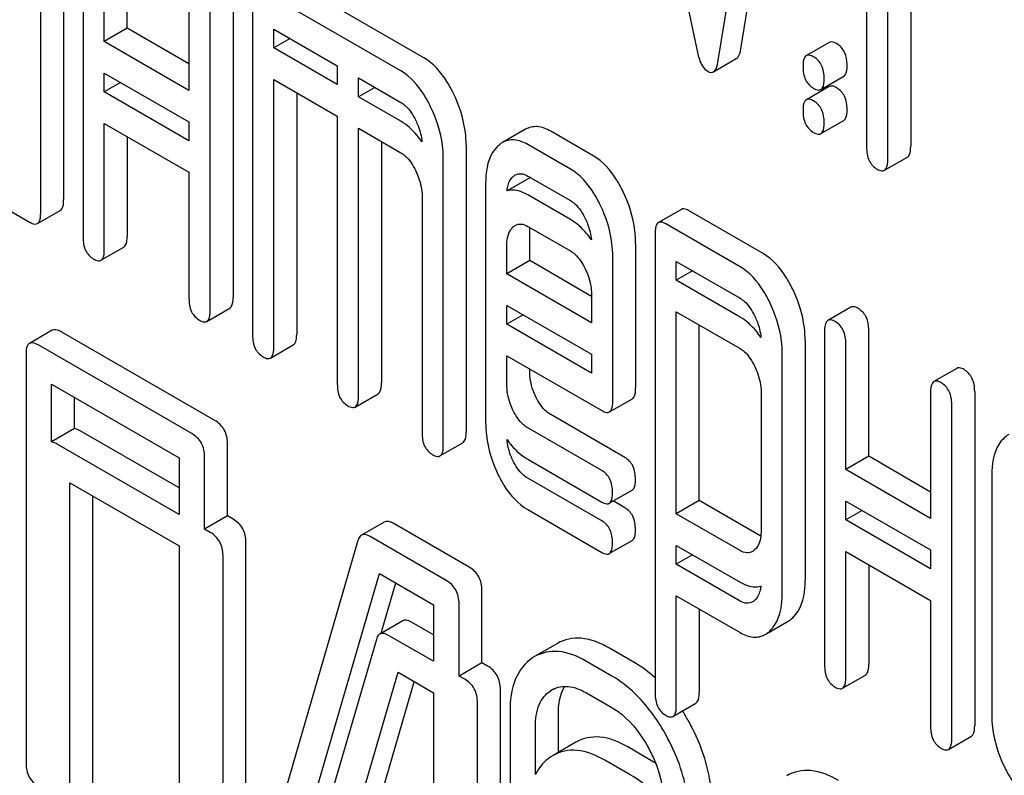
# Model space of a CAD drawing. Units: millimetres. Extents: x 0 to 9333, y -7 to 6600.
# Drawn here: x 6544 to 6553, y 3558 to 3565 of the extents above; entities that cross this region are included whole.
import ezdxf

# ---------------------------------------------------------------- set-up
doc = ezdxf.new("R2010")
doc.units = ezdxf.units.MM
doc.header["$LTSCALE"] = 513.333333
doc.layers.get('0').update_dxf_attribs({"linetype": 'CONTINUOUS'})

msp = doc.modelspace()

# ---------------------------------------------------------------- linework, layer by layer
at = {"color": 7, "linetype": 'Continuous'}
for p, q in [((6550.8402, 3564.9757), (6551.2326, 3567.3522)), ((6550.6281, 3564.8532), (6551.0204, 3567.2297)), ((6552.0052, 3567.1015), (6552.0052, 3564.0669)), ((6550.0415, 3566.8319), (6550.4398, 3564.9444)), ((6544.5705, 3566.6758), (6544.5705, 3563.5831)), ((6544.3584, 3563.4606), (6544.3584, 3566.5534)), ((6552.2014, 3563.9536), (6552.2014, 3566.4341)), ((6544.7508, 3566.3268), (6544.7508, 3563.2341)), ((6545.1591, 3565.1688), (6545.1591, 3566.3361)), ((6552.4135, 3566.3116), (6552.4135, 3564.0761)), ((6544.9469, 3565.0463), (6544.9469, 3566.2136)), ((6545.7316, 3565.7606), (6545.7316, 3564.5933)), ((6546.1399, 3565.7698), (6546.1399, 3562.6771)), ((6545.9278, 3562.5546), (6545.9278, 3565.6473)), ((6547.9055, 3564.8964), (6546.6304, 3565.6325)), ((6547.6934, 3564.7739), (6546.4182, 3565.5101)), ((6546.3201, 3565.4208), (6546.3201, 3562.3281)), ((6545.1591, 3565.1688), (6544.9469, 3565.0463)), ((6545.7316, 3564.8382), (6545.1591, 3565.1688)), ((6546.5163, 3564.9871), (6546.5163, 3565.1616)), ((6546.5163, 3565.1616), (6547.1048, 3564.8218)), ((6545.7316, 3564.5933), (6544.9469, 3565.0463)), ((6546.6675, 3565.0743), (6546.5163, 3564.9871)), ((6551.6597, 3565.0377), (6551.4476, 3564.9152)), ((6547.1048, 3564.6473), (6546.5163, 3564.9871)), ((6550.5871, 3564.765), (6550.7992, 3564.8875)), ((6544.9469, 3564.58), (6544.9469, 3564.7545)), ((6544.9469, 3564.7545), (6545.7316, 3564.3015)), ((6547.1048, 3564.8218), (6547.1048, 3564.6473)), ((6545.0981, 3564.6672), (6544.9469, 3564.58)), ((6546.5163, 3562.2148), (6546.5163, 3564.6952)), ((6546.5163, 3564.6952), (6547.1048, 3564.3555)), ((6547.301, 3564.534), (6547.301, 3564.7086)), ((6547.301, 3564.7086), (6547.6934, 3564.4821)), ((6551.582, 3564.6014), (6551.7941, 3564.7238)), ((6545.7316, 3564.1269), (6544.9469, 3564.58)), ((6546.7285, 3564.5728), (6546.7285, 3562.3373)), ((6547.4522, 3564.6213), (6547.301, 3564.534)), ((6551.6597, 3564.6295), (6551.4476, 3564.507)), ((6547.6934, 3564.3075), (6547.301, 3564.534)), ((6545.7316, 3564.3015), (6545.7316, 3564.1269)), ((6547.1048, 3564.3555), (6547.1048, 3561.875)), ((6551.582, 3564.1931), (6551.7941, 3564.3156)), ((6544.9469, 3563.1209), (6544.9469, 3564.2881)), ((6544.9469, 3564.2881), (6545.7316, 3563.8351)), ((6547.301, 3561.7618), (6547.301, 3564.2422)), ((6547.301, 3564.2422), (6547.6934, 3564.0157)), ((6548.8467, 3564.2331), (6548.6345, 3564.1106)), ((6549.4749, 3563.9874), (6549.0806, 3564.215)), ((6545.1591, 3564.1657), (6545.1591, 3563.2433)), ((6547.5131, 3564.1197), (6547.5131, 3561.8842)), ((6548.2978, 3564.0862), (6548.2978, 3561.4312)), ((6549.2627, 3563.8649), (6548.8684, 3564.0926)), ((6548.0857, 3561.3087), (6548.0857, 3563.9637)), ((6552.1705, 3563.8533), (6552.3826, 3563.9758)), ((6543.5737, 3563.7678), (6544.2603, 3563.3714)), ((6545.7316, 3563.8351), (6545.7316, 3562.6678)), ((6548.8881, 3563.7846), (6548.676, 3563.6621)), ((6548.8684, 3563.8007), (6549.2627, 3563.5731)), ((6548.478, 3563.7343), (6548.478, 3561.52)), ((6547.8895, 3563.6106), (6547.8895, 3561.422)), ((6549.2627, 3563.3985), (6548.8684, 3563.6262)), ((6544.3275, 3563.3603), (6544.5396, 3563.4828)), ((6550.2905, 3563.4917), (6550.0783, 3563.3692)), ((6551.0462, 3563.0831), (6550.3576, 3563.4806)), ((6548.8684, 3563.3344), (6549.2627, 3563.1067)), ((6550.8341, 3562.9606), (6550.1455, 3563.3582)), ((6548.8864, 3563.0169), (6548.8864, 3563.2771)), ((6550.0474, 3563.2689), (6550.0474, 3559.0089)), ((6544.916, 3563.0206), (6545.1282, 3563.143)), ((6548.6742, 3562.8944), (6548.6742, 3563.1547)), ((6549.8672, 3563.1772), (6549.8672, 3561.8383)), ((6548.8864, 3563.0169), (6548.6742, 3562.8944)), ((6549.4589, 3562.6863), (6548.8864, 3563.0169)), ((6549.6551, 3561.7159), (6549.6551, 3563.0548)), ((6550.2436, 3562.8352), (6550.2436, 3563.0097)), ((6550.2436, 3563.0097), (6550.8341, 3562.6688)), ((6549.4589, 3562.4414), (6548.6742, 3562.8944)), ((6550.3948, 3562.9224), (6550.2436, 3562.8352)), ((6550.8341, 3562.4943), (6550.2436, 3562.8352)), ((6549.4589, 3562.7016), (6549.4589, 3562.4414)), ((6545.8969, 3562.4543), (6546.109, 3562.5767)), ((6548.6742, 3562.4281), (6548.6742, 3562.6026)), ((6548.6742, 3562.6026), (6549.4589, 3562.1496)), ((6551.8598, 3562.5856), (6551.6477, 3562.4631)), ((6548.8254, 3562.5153), (6548.6742, 3562.4281)), ((6550.2436, 3560.6723), (6550.2436, 3562.5433)), ((6550.2436, 3562.5433), (6550.8341, 3562.2024)), ((6549.4589, 3561.975), (6548.6742, 3562.4281)), ((6550.4557, 3560.7947), (6550.4557, 3562.4209)), ((6544.4661, 3562.372), (6544.254, 3562.2496)), ((6545.9701, 3561.5376), (6544.5527, 3562.3559)), ((6551.6168, 3562.3628), (6551.6168, 3559.2701)), ((6552.0251, 3561.2048), (6552.0251, 3562.372)), ((6545.758, 3561.4151), (6544.3405, 3562.2334)), ((6546.4854, 3562.1145), (6546.6975, 3562.237)), ((6551.4366, 3562.277), (6551.4366, 3560.0568)), ((6551.813, 3561.0823), (6551.813, 3562.2496)), ((6544.2226, 3562.1556), (6544.2226, 3558.362)), ((6548.6742, 3561.8731), (6548.6742, 3562.1362)), ((6548.6742, 3562.1362), (6549.555, 3561.6277)), ((6549.4589, 3562.1496), (6549.4589, 3561.975)), ((6551.2245, 3559.9343), (6551.2245, 3562.1545)), ((6548.8864, 3561.9955), (6548.8864, 3562.0138)), ((6552.8407, 3562.0193), (6552.6286, 3561.8968)), ((6544.4585, 3561.3394), (6544.4585, 3561.8735)), ((6544.4585, 3561.8735), (6545.6401, 3561.1913)), ((6544.6706, 3561.4619), (6544.6706, 3561.7511)), ((6547.2701, 3561.6615), (6547.4822, 3561.7839)), ((6551.0283, 3561.8014), (6551.0283, 3560.514)), ((6552.5977, 3561.7965), (6552.5977, 3560.6293)), ((6553.006, 3561.8057), (6553.006, 3558.713)), ((6549.6243, 3561.616), (6549.8364, 3561.7385)), ((6552.7939, 3558.5906), (6552.7939, 3561.6833)), ((6549.7672, 3561.1952), (6549.0806, 3561.5916)), ((6549.555, 3561.0727), (6548.8684, 3561.4691)), ((6544.6706, 3561.4619), (6544.4585, 3561.3394)), ((6545.6401, 3560.9116), (6544.7233, 3561.4409)), ((6545.6401, 3560.6667), (6544.5111, 3561.3184)), ((6546.0881, 3560.653), (6546.0881, 3561.3236)), ((6548.0548, 3561.2084), (6548.2669, 3561.3309)), ((6545.8759, 3560.5305), (6545.8759, 3561.2011)), ((6552.0251, 3561.2048), (6551.813, 3561.0823)), ((6552.5977, 3560.8742), (6552.0251, 3561.2048)), ((6545.6401, 3561.1913), (6545.6401, 3560.6667)), ((6548.8684, 3561.1773), (6549.555, 3560.7809)), ((6552.5977, 3560.6293), (6551.813, 3561.0823)), ((6553.1646, 3561.0315), (6553.1646, 3558.8142)), ((6544.629, 3557.3108), (6544.629, 3560.9585)), ((6544.629, 3560.9585), (6545.6401, 3560.3748)), ((6549.555, 3560.6063), (6548.8684, 3561.0028)), ((6544.8412, 3557.4333), (6544.8412, 3560.8361)), ((6549.6222, 3560.7699), (6549.8344, 3560.8924)), ((6549.7672, 3560.7288), (6549.6591, 3560.7912)), ((6550.4557, 3560.7947), (6550.2436, 3560.6723)), ((6551.0257, 3560.4657), (6550.4557, 3560.7947)), ((6551.813, 3560.6159), (6551.813, 3560.7905)), ((6551.813, 3560.7905), (6552.5977, 3560.3374)), ((6546.0881, 3560.653), (6545.8759, 3560.5305)), ((6546.1407, 3560.6226), (6546.0881, 3560.653)), ((6548.8684, 3560.7109), (6549.555, 3560.3145)), ((6550.8341, 3560.3314), (6550.2436, 3560.6723)), ((6551.9642, 3560.7032), (6551.813, 3560.6159)), ((6547.54, 3560.5964), (6547.3279, 3560.4739)), ((6548.3263, 3560.1773), (6547.6211, 3560.5844)), ((6552.5977, 3560.1629), (6551.813, 3560.6159)), ((6545.9286, 3560.5001), (6545.8759, 3560.5305)), ((6545.6401, 3560.3748), (6545.6401, 3557.5436)), ((6546.2586, 3556.615), (6546.2586, 3560.4086)), ((6547.2958, 3560.4251), (6546.35, 3557.1776)), ((6548.1142, 3560.0548), (6547.409, 3560.4619)), ((6549.6222, 3560.3035), (6549.8344, 3560.426)), ((6550.2436, 3560.2059), (6550.2436, 3560.3805)), ((6550.2436, 3560.3805), (6550.8341, 3560.0395)), ((6546.0465, 3556.4925), (6546.0465, 3560.2861)), ((6550.3948, 3560.2932), (6550.2436, 3560.2059)), ((6551.813, 3559.1568), (6551.813, 3560.3241)), ((6551.813, 3560.3241), (6552.5977, 3559.8711)), ((6552.5977, 3560.3374), (6552.5977, 3560.1629)), ((6550.8341, 3559.865), (6550.2436, 3560.2059)), ((6552.0251, 3560.2016), (6552.0251, 3559.2793)), ((6546.5764, 3556.9593), (6547.4962, 3560.1197)), ((6547.4962, 3560.1197), (6547.9962, 3559.831)), ((6547.5117, 3559.5666), (6547.6473, 3560.0325)), ((6548.4442, 3559.2927), (6548.4442, 3559.9633)), ((6551.0242, 3560.0002), (6551.0207, 3560.0022)), ((6547.9962, 3559.831), (6547.9962, 3559.3064)), ((6548.2321, 3559.1702), (6548.2321, 3559.8408)), ((6550.2436, 3558.8956), (6550.2436, 3559.9141)), ((6550.2436, 3559.9141), (6550.8341, 3559.5732)), ((6552.5977, 3559.8711), (6552.5977, 3558.7038)), ((6550.4557, 3559.7916), (6550.4557, 3559.0181)), ((6547.7106, 3559.6814), (6547.4985, 3559.559)), ((6547.9962, 3559.5513), (6547.7917, 3559.6694)), ((6551.0658, 3559.5543), (6551.2779, 3559.6768)), ((6547.4663, 3559.5101), (6546.5206, 3556.2626)), ((6547.9962, 3559.3064), (6547.5796, 3559.5469)), ((6549.1435, 3559.4726), (6548.9313, 3559.3501)), ((6549.8593, 3559.2922), (6549.6235, 3559.4283)), ((6548.4442, 3559.2927), (6548.2321, 3559.1702)), ((6548.4969, 3559.2623), (6548.4442, 3559.2927)), ((6548.9313, 3559.3501), (6548.9113, 3559.3377)), ((6549.6472, 3559.1697), (6549.4113, 3559.3059)), ((6546.8677, 3556.459), (6547.6668, 3559.2047)), ((6547.6668, 3559.2047), (6547.9962, 3559.0145)), ((6547.0798, 3556.5815), (6547.8179, 3559.1175)), ((6548.2847, 3559.1398), (6548.2321, 3559.1702)), ((6551.7821, 3559.0565), (6551.9942, 3559.179)), ((6547.9962, 3559.0145), (6547.9962, 3556.1833)), ((6548.6148, 3555.2547), (6548.6148, 3559.0483)), ((6549.0788, 3559.0339), (6549.0925, 3559.0423)), ((6549.4113, 3559.0141), (6549.6472, 3558.8779)), ((6548.4027, 3555.1322), (6548.4027, 3558.9258)), ((6550.2121, 3558.796), (6550.4243, 3558.9184)), ((6548.7038, 3558.8389), (6548.7038, 3556.5044)), ((6549.1518, 3558.4639), (6549.1518, 3558.8252)), ((6548.9396, 3558.2588), (6548.9396, 3558.7027)), ((6549.3141, 3558.5576), (6549.1019, 3558.4351)), ((6552.7629, 3558.4902), (6552.9751, 3558.6127)), ((6550.0299, 3558.3772), (6549.7941, 3558.5133)), ((6549.1019, 3558.4351), (6549.0819, 3558.4227)), ((6549.8178, 3558.2547), (6549.5819, 3558.3909))]:
    msp.add_line(p, q, dxfattribs=at)
for centre, radius, start, end in [((6549.2552, 3563.7505), 0.3687, 173.99262, 174.69655), ((6548.9392, 3563.6108), 0.1812, 104.51132, 106.38265), ((6549.2224, 3558.8173), 0.2599, 118.30215, 120.00316), ((6548.6065, 3557.7738), 2.0055, 28.96253, 32.35348), ((6549.5209, 3557.4956), 1.018, 58.55232, 59.99882)]:
    msp.add_arc(centre, radius, start, end, dxfattribs=at)
for points, knots in [([(6551.7269, 3565.0267), (6551.7204, 3565.0305), (6551.7004, 3565.041), (6551.6732, 3565.0455), (6551.6597, 3565.0377)], [0, 0, 0, 0, 0.327898, 1, 1, 1, 1]), ([(6551.825, 3564.8241), (6551.825, 3564.8661), (6551.8142, 3564.9468), (6551.7581, 3565.0087), (6551.7269, 3565.0267)], [0, 0, 0, 0, 0.538336, 1, 1, 1, 1]), ([(6550.4398, 3564.9444), (6550.4443, 3564.9232), (6550.4604, 3564.8596), (6550.4949, 3564.793), (6550.5339, 3564.7704)], [0, 0, 0, 0, 0.325089, 1, 1, 1, 1]), ([(6550.7992, 3564.8875), (6550.8043, 3564.8905), (6550.8289, 3564.9137), (6550.8358, 3564.9489), (6550.8402, 3564.9757)], [0, 0, 0, 0, 0.17862, 1, 1, 1, 1]), ([(6548.1811, 3564.5636), (6548.1627, 3564.6015), (6548.0941, 3564.7286), (6547.9946, 3564.8449), (6547.9055, 3564.8964)], [0, 0, 0, 0, 0.290619, 1, 1, 1, 1]), ([(6550.5871, 3564.765), (6550.5922, 3564.768), (6550.6168, 3564.7912), (6550.6237, 3564.8264), (6550.6281, 3564.8532)], [0, 0, 0, 0, 0.17862, 1, 1, 1, 1]), ([(6551.4476, 3564.9152), (6551.4422, 3564.9121), (6551.4166, 3564.8849), (6551.4167, 3564.8446), (6551.4167, 3564.8149)], [0, 0, 0, 0, 0.175159, 1, 1, 1, 1]), ([(6551.5148, 3564.9042), (6551.5082, 3564.908), (6551.4882, 3564.9186), (6551.4611, 3564.923), (6551.4476, 3564.9152)], [0, 0, 0, 0, 0.327898, 1, 1, 1, 1]), ([(6551.6129, 3564.7017), (6551.6129, 3564.7436), (6551.6021, 3564.8243), (6551.546, 3564.8862), (6551.5148, 3564.9042)], [0, 0, 0, 0, 0.538336, 1, 1, 1, 1]), ([(6547.969, 3564.4411), (6547.9506, 3564.4791), (6547.882, 3564.6061), (6547.7825, 3564.7224), (6547.6934, 3564.7739)], [0, 0, 0, 0, 0.290619, 1, 1, 1, 1]), ([(6550.5339, 3564.7704), (6550.5387, 3564.7677), (6550.5547, 3564.7594), (6550.576, 3564.7586), (6550.5871, 3564.765)], [0, 0, 0, 0, 0.300796, 1, 1, 1, 1]), ([(6551.4167, 3564.8149), (6551.4167, 3564.7728), (6551.4259, 3564.6913), (6551.4837, 3564.6304), (6551.5148, 3564.6124)], [0, 0, 0, 0, 0.539315, 1, 1, 1, 1]), ([(6551.7941, 3564.7238), (6551.7995, 3564.7269), (6551.8251, 3564.754), (6551.825, 3564.7944), (6551.825, 3564.8241)], [0, 0, 0, 0, 0.172819, 1, 1, 1, 1]), ([(6551.582, 3564.6014), (6551.5874, 3564.6045), (6551.613, 3564.6316), (6551.6129, 3564.672), (6551.6129, 3564.7017)], [0, 0, 0, 0, 0.172819, 1, 1, 1, 1]), ([(6551.5148, 3564.6124), (6551.5213, 3564.6086), (6551.5413, 3564.5981), (6551.5684, 3564.5935), (6551.582, 3564.6014)], [0, 0, 0, 0, 0.325077, 1, 1, 1, 1]), ([(6551.7269, 3564.6184), (6551.7204, 3564.6222), (6551.7004, 3564.6328), (6551.6732, 3564.6372), (6551.6597, 3564.6295)], [0, 0, 0, 0, 0.327898, 1, 1, 1, 1]), ([(6551.825, 3564.4159), (6551.825, 3564.4578), (6551.8142, 3564.5385), (6551.7581, 3564.6004), (6551.7269, 3564.6184)], [0, 0, 0, 0, 0.538336, 1, 1, 1, 1]), ([(6547.6934, 3564.4821), (6547.7077, 3564.4738), (6547.7666, 3564.4301), (6547.8062, 3564.3657), (6547.8307, 3564.3152)], [0, 0, 0, 0, 0.228326, 1, 1, 1, 1]), ([(6548.2978, 3564.0862), (6548.2978, 3564.1258), (6548.2876, 3564.2905), (6548.2356, 3564.4511), (6548.1811, 3564.5636)], [0, 0, 0, 0, 0.240527, 1, 1, 1, 1]), ([(6551.4476, 3564.507), (6551.4422, 3564.5038), (6551.4166, 3564.4766), (6551.4167, 3564.4363), (6551.4167, 3564.4067)], [0, 0, 0, 0, 0.175159, 1, 1, 1, 1]), ([(6551.5148, 3564.496), (6551.5082, 3564.4998), (6551.4882, 3564.5103), (6551.4611, 3564.5148), (6551.4476, 3564.507)], [0, 0, 0, 0, 0.327898, 1, 1, 1, 1]), ([(6551.6129, 3564.2934), (6551.6129, 3564.3354), (6551.6021, 3564.416), (6551.546, 3564.478), (6551.5148, 3564.496)], [0, 0, 0, 0, 0.538336, 1, 1, 1, 1]), ([(6548.0857, 3563.9637), (6548.0857, 3564.0033), (6548.0755, 3564.168), (6548.0235, 3564.3286), (6547.969, 3564.4411)], [0, 0, 0, 0, 0.240527, 1, 1, 1, 1]), ([(6551.4167, 3564.4067), (6551.4167, 3564.3646), (6551.4259, 3564.2831), (6551.4837, 3564.2221), (6551.5148, 3564.2041)], [0, 0, 0, 0, 0.539315, 1, 1, 1, 1]), ([(6551.7941, 3564.3156), (6551.7995, 3564.3187), (6551.8251, 3564.3458), (6551.825, 3564.3862), (6551.825, 3564.4159)], [0, 0, 0, 0, 0.172819, 1, 1, 1, 1]), ([(6547.8879, 3564.1167), (6547.8738, 3564.1375), (6547.8195, 3564.2107), (6547.7506, 3564.2744), (6547.6934, 3564.3075)], [0, 0, 0, 0, 0.27499, 1, 1, 1, 1]), ([(6547.8307, 3564.3152), (6547.8386, 3564.2989), (6547.8664, 3564.2357), (6547.8836, 3564.1674), (6547.8879, 3564.1167)], [0, 0, 0, 0, 0.263409, 1, 1, 1, 1]), ([(6551.582, 3564.1931), (6551.5874, 3564.1962), (6551.613, 3564.2233), (6551.6129, 3564.2637), (6551.6129, 3564.2934)], [0, 0, 0, 0, 0.172819, 1, 1, 1, 1]), ([(6549.0806, 3564.215), (6549.0424, 3564.237), (6548.9642, 3564.2702), (6548.8789, 3564.2517), (6548.8467, 3564.2331)], [0, 0, 0, 0, 0.541928, 1, 1, 1, 1]), ([(6551.5148, 3564.2041), (6551.5213, 3564.2004), (6551.5413, 3564.1898), (6551.5684, 3564.1853), (6551.582, 3564.1931)], [0, 0, 0, 0, 0.325077, 1, 1, 1, 1]), ([(6548.8684, 3564.0926), (6548.8303, 3564.1146), (6548.7521, 3564.1477), (6548.6668, 3564.1292), (6548.6345, 3564.1106)], [0, 0, 0, 0, 0.541928, 1, 1, 1, 1]), ([(6548.5923, 3564.0791), (6548.5728, 3564.061), (6548.4947, 3563.9632), (6548.478, 3563.831), (6548.478, 3563.7343)], [0, 0, 0, 0, 0.215752, 1, 1, 1, 1]), ([(6552.0052, 3564.0669), (6552.0052, 3564.0248), (6552.0144, 3563.9433), (6552.0722, 3563.8824), (6552.1033, 3563.8644)], [0, 0, 0, 0, 0.539315, 1, 1, 1, 1]), ([(6552.3826, 3563.9758), (6552.388, 3563.9789), (6552.4137, 3564.006), (6552.4135, 3564.0464), (6552.4135, 3564.0761)], [0, 0, 0, 0, 0.172824, 1, 1, 1, 1]), ([(6547.6934, 3564.0157), (6547.7077, 3564.0074), (6547.7666, 3563.9637), (6547.8062, 3563.8994), (6547.8307, 3563.8489)], [0, 0, 0, 0, 0.228326, 1, 1, 1, 1]), ([(6549.7515, 3563.6555), (6549.7333, 3563.6931), (6549.6646, 3563.8202), (6549.5644, 3563.9357), (6549.4749, 3563.9874)], [0, 0, 0, 0, 0.287716, 1, 1, 1, 1]), ([(6552.1705, 3563.8533), (6552.1759, 3563.8565), (6552.2015, 3563.8835), (6552.2014, 3563.9239), (6552.2014, 3563.9536)], [0, 0, 0, 0, 0.172824, 1, 1, 1, 1]), ([(6547.8307, 3563.8489), (6547.8403, 3563.829), (6547.8729, 3563.7536), (6547.8895, 3563.6708), (6547.8895, 3563.6106)], [0, 0, 0, 0, 0.268336, 1, 1, 1, 1]), ([(6549.5393, 3563.533), (6549.5211, 3563.5706), (6549.4525, 3563.6977), (6549.3522, 3563.8132), (6549.2627, 3563.8649)], [0, 0, 0, 0, 0.287716, 1, 1, 1, 1]), ([(6552.1033, 3563.8644), (6552.1098, 3563.8606), (6552.1298, 3563.85), (6552.157, 3563.8455), (6552.1705, 3563.8533)], [0, 0, 0, 0, 0.325072, 1, 1, 1, 1]), ([(6548.676, 3563.6621), (6548.6773, 3563.6756), (6548.6839, 3563.7228), (6548.7056, 3563.7698), (6548.7306, 3563.7935)], [0, 0, 0, 0, 0.28166, 1, 1, 1, 1]), ([(6548.7527, 3563.8102), (6548.7683, 3563.8192), (6548.8105, 3563.8285), (6548.8492, 3563.8118), (6548.8684, 3563.8007)], [0, 0, 0, 0, 0.448381, 1, 1, 1, 1]), ([(6548.8684, 3563.6262), (6548.8518, 3563.6358), (6548.793, 3563.6656), (6548.7211, 3563.6754), (6548.676, 3563.6621)], [0, 0, 0, 0, 0.290863, 1, 1, 1, 1]), ([(6549.8672, 3563.1772), (6549.8672, 3563.2174), (6549.8572, 3563.3822), (6549.8058, 3563.5433), (6549.7515, 3563.6555)], [0, 0, 0, 0, 0.243551, 1, 1, 1, 1]), ([(6544.5396, 3563.4828), (6544.545, 3563.4859), (6544.5707, 3563.513), (6544.5705, 3563.5534), (6544.5705, 3563.5831)], [0, 0, 0, 0, 0.172822, 1, 1, 1, 1]), ([(6549.2627, 3563.5731), (6549.2771, 3563.5648), (6549.336, 3563.5211), (6549.3756, 3563.4568), (6549.4001, 3563.4063)], [0, 0, 0, 0, 0.228326, 1, 1, 1, 1]), ([(6549.6551, 3563.0548), (6549.6551, 3563.0949), (6549.6451, 3563.2598), (6549.5937, 3563.4208), (6549.5393, 3563.533)], [0, 0, 0, 0, 0.243551, 1, 1, 1, 1]), ([(6550.3576, 3563.4806), (6550.3511, 3563.4844), (6550.3311, 3563.495), (6550.304, 3563.4994), (6550.2905, 3563.4917)], [0, 0, 0, 0, 0.327898, 1, 1, 1, 1]), ([(6544.3275, 3563.3603), (6544.3329, 3563.3634), (6544.3585, 3563.3905), (6544.3584, 3563.4309), (6544.3584, 3563.4606)], [0, 0, 0, 0, 0.172822, 1, 1, 1, 1]), ([(6549.4571, 3563.2099), (6549.4431, 3563.2302), (6549.3887, 3563.3027), (6549.3199, 3563.3655), (6549.2627, 3563.3985)], [0, 0, 0, 0, 0.27246, 1, 1, 1, 1]), ([(6549.4001, 3563.4063), (6549.4079, 3563.3901), (6549.4355, 3563.3275), (6549.4526, 3563.26), (6549.4571, 3563.2099)], [0, 0, 0, 0, 0.263164, 1, 1, 1, 1]), ([(6544.2603, 3563.3714), (6544.2669, 3563.3676), (6544.2868, 3563.357), (6544.314, 3563.3525), (6544.3275, 3563.3603)], [0, 0, 0, 0, 0.325075, 1, 1, 1, 1]), ([(6548.6742, 3563.1547), (6548.6742, 3563.1723), (6548.6767, 3563.2329), (6548.6989, 3563.2971), (6548.7306, 3563.3271)], [0, 0, 0, 0, 0.287876, 1, 1, 1, 1]), ([(6548.7527, 3563.3438), (6548.7683, 3563.3529), (6548.8105, 3563.3621), (6548.8492, 3563.3455), (6548.8684, 3563.3344)], [0, 0, 0, 0, 0.448381, 1, 1, 1, 1]), ([(6550.0783, 3563.3692), (6550.0729, 3563.366), (6550.0473, 3563.3388), (6550.0474, 3563.2985), (6550.0474, 3563.2689)], [0, 0, 0, 0, 0.175159, 1, 1, 1, 1]), ([(6550.1455, 3563.3582), (6550.1389, 3563.362), (6550.1189, 3563.3725), (6550.0918, 3563.377), (6550.0783, 3563.3692)], [0, 0, 0, 0, 0.327898, 1, 1, 1, 1]), ([(6544.7508, 3563.2341), (6544.7508, 3563.192), (6544.7599, 3563.1105), (6544.8177, 3563.0496), (6544.8488, 3563.0316)], [0, 0, 0, 0, 0.539315, 1, 1, 1, 1]), ([(6545.1282, 3563.143), (6545.1335, 3563.1461), (6545.1592, 3563.1732), (6545.1591, 3563.2136), (6545.1591, 3563.2433)], [0, 0, 0, 0, 0.172824, 1, 1, 1, 1]), ([(6544.916, 3563.0206), (6544.9214, 3563.0237), (6544.9471, 3563.0508), (6544.9469, 3563.0911), (6544.9469, 3563.1209)], [0, 0, 0, 0, 0.172824, 1, 1, 1, 1]), ([(6549.2627, 3563.1067), (6549.2771, 3563.0984), (6549.336, 3563.0548), (6549.3756, 3562.9904), (6549.4001, 3562.9399)], [0, 0, 0, 0, 0.228326, 1, 1, 1, 1]), ([(6544.8488, 3563.0316), (6544.8554, 3563.0278), (6544.8754, 3563.0173), (6544.9025, 3563.0127), (6544.916, 3563.0206)], [0, 0, 0, 0, 0.325072, 1, 1, 1, 1]), ([(6551.3209, 3562.7524), (6551.3027, 3562.7899), (6551.2343, 3562.9163), (6551.1351, 3563.0318), (6551.0462, 3563.0831)], [0, 0, 0, 0, 0.289091, 1, 1, 1, 1]), ([(6549.4001, 3562.9399), (6549.4097, 3562.92), (6549.4422, 3562.8446), (6549.4589, 3562.7618), (6549.4589, 3562.7016)], [0, 0, 0, 0, 0.268336, 1, 1, 1, 1]), ([(6551.1087, 3562.6299), (6551.0905, 3562.6675), (6551.0222, 3562.7938), (6550.923, 3562.9093), (6550.8341, 3562.9606)], [0, 0, 0, 0, 0.289091, 1, 1, 1, 1]), ([(6551.4366, 3562.277), (6551.4366, 3562.3166), (6551.4264, 3562.4805), (6551.375, 3562.6405), (6551.3209, 3562.7524)], [0, 0, 0, 0, 0.241542, 1, 1, 1, 1]), ([(6545.7316, 3562.6678), (6545.7316, 3562.6257), (6545.7408, 3562.5442), (6545.7986, 3562.4833), (6545.8297, 3562.4653)], [0, 0, 0, 0, 0.539319, 1, 1, 1, 1]), ([(6546.109, 3562.5767), (6546.1144, 3562.5799), (6546.14, 3562.6069), (6546.1399, 3562.6473), (6546.1399, 3562.6771)], [0, 0, 0, 0, 0.172824, 1, 1, 1, 1]), ([(6550.8341, 3562.6688), (6550.8483, 3562.6606), (6550.9063, 3562.6169), (6550.9452, 3562.5531), (6550.9694, 3562.5031)], [0, 0, 0, 0, 0.228524, 1, 1, 1, 1]), ([(6551.2245, 3562.1545), (6551.2245, 3562.1941), (6551.2143, 3562.358), (6551.1629, 3562.518), (6551.1087, 3562.6299)], [0, 0, 0, 0, 0.241542, 1, 1, 1, 1]), ([(6551.927, 3562.5746), (6551.9204, 3562.5784), (6551.9005, 3562.5889), (6551.8733, 3562.5934), (6551.8598, 3562.5856)], [0, 0, 0, 0, 0.327888, 1, 1, 1, 1]), ([(6552.0251, 3562.372), (6552.0251, 3562.414), (6552.0143, 3562.4946), (6551.9582, 3562.5566), (6551.927, 3562.5746)], [0, 0, 0, 0, 0.538334, 1, 1, 1, 1]), ([(6545.8969, 3562.4543), (6545.9023, 3562.4574), (6545.9279, 3562.4845), (6545.9278, 3562.5249), (6545.9278, 3562.5546)], [0, 0, 0, 0, 0.172824, 1, 1, 1, 1]), ([(6551.0266, 3562.3065), (6551.0127, 3562.3269), (6550.9588, 3562.3989), (6550.8907, 3562.4616), (6550.8341, 3562.4943)], [0, 0, 0, 0, 0.273936, 1, 1, 1, 1]), ([(6550.9694, 3562.5031), (6550.9773, 3562.4869), (6551.0049, 3562.4243), (6551.0223, 3562.3568), (6551.0266, 3562.3065)], [0, 0, 0, 0, 0.263124, 1, 1, 1, 1]), ([(6551.7149, 3562.4521), (6551.7083, 3562.4559), (6551.6883, 3562.4665), (6551.6612, 3562.4709), (6551.6477, 3562.4631)], [0, 0, 0, 0, 0.327888, 1, 1, 1, 1]), ([(6544.5527, 3562.3559), (6544.544, 3562.3609), (6544.5183, 3562.3745), (6544.4833, 3562.382), (6544.4661, 3562.372)], [0, 0, 0, 0, 0.336009, 1, 1, 1, 1]), ([(6545.8297, 3562.4653), (6545.8362, 3562.4615), (6545.8562, 3562.451), (6545.8834, 3562.4465), (6545.8969, 3562.4543)], [0, 0, 0, 0, 0.325072, 1, 1, 1, 1]), ([(6551.6477, 3562.4631), (6551.6423, 3562.46), (6551.6167, 3562.4328), (6551.6168, 3562.3925), (6551.6168, 3562.3628)], [0, 0, 0, 0, 0.175161, 1, 1, 1, 1]), ([(6551.813, 3562.2496), (6551.813, 3562.2915), (6551.8022, 3562.3722), (6551.746, 3562.4341), (6551.7149, 3562.4521)], [0, 0, 0, 0, 0.538334, 1, 1, 1, 1]), ([(6546.3201, 3562.3281), (6546.3201, 3562.2859), (6546.3293, 3562.2045), (6546.3871, 3562.1435), (6546.4182, 3562.1255)], [0, 0, 0, 0, 0.539315, 1, 1, 1, 1]), ([(6546.6975, 3562.237), (6546.7029, 3562.2401), (6546.7286, 3562.2672), (6546.7285, 3562.3076), (6546.7285, 3562.3373)], [0, 0, 0, 0, 0.172824, 1, 1, 1, 1]), ([(6544.254, 3562.2496), (6544.2485, 3562.2464), (6544.2236, 3562.2216), (6544.2226, 3562.1833), (6544.2226, 3562.1556)], [0, 0, 0, 0, 0.184763, 1, 1, 1, 1]), ([(6544.3405, 3562.2334), (6544.3318, 3562.2385), (6544.3062, 3562.252), (6544.2712, 3562.2595), (6544.254, 3562.2496)], [0, 0, 0, 0, 0.336009, 1, 1, 1, 1]), ([(6546.4854, 3562.1145), (6546.4908, 3562.1176), (6546.5164, 3562.1447), (6546.5163, 3562.1851), (6546.5163, 3562.2148)], [0, 0, 0, 0, 0.172824, 1, 1, 1, 1]), ([(6550.8341, 3562.2024), (6550.8483, 3562.1942), (6550.9063, 3562.1505), (6550.9452, 3562.0867), (6550.9694, 3562.0367)], [0, 0, 0, 0, 0.228524, 1, 1, 1, 1]), ([(6546.4182, 3562.1255), (6546.4248, 3562.1218), (6546.4447, 3562.1112), (6546.4719, 3562.1067), (6546.4854, 3562.1145)], [0, 0, 0, 0, 0.325072, 1, 1, 1, 1]), ([(6550.9694, 3562.0367), (6550.9789, 3562.0171), (6551.0111, 3561.9426), (6551.0283, 3561.8609), (6551.0283, 3561.8014)], [0, 0, 0, 0, 0.268032, 1, 1, 1, 1]), ([(6552.9079, 3562.0083), (6552.9013, 3562.0121), (6552.8813, 3562.0226), (6552.8542, 3562.0271), (6552.8407, 3562.0193)], [0, 0, 0, 0, 0.327898, 1, 1, 1, 1]), ([(6548.9427, 3561.7551), (6548.9334, 3561.7748), (6548.9012, 3561.851), (6548.8864, 3561.9346), (6548.8864, 3561.9955)], [0, 0, 0, 0, 0.263803, 1, 1, 1, 1]), ([(6553.006, 3561.8057), (6553.006, 3561.8477), (6552.9952, 3561.9283), (6552.939, 3561.9903), (6552.9079, 3562.0083)], [0, 0, 0, 0, 0.538334, 1, 1, 1, 1]), ([(6547.1048, 3561.875), (6547.1048, 3561.8329), (6547.114, 3561.7514), (6547.1718, 3561.6905), (6547.2029, 3561.6725)], [0, 0, 0, 0, 0.539315, 1, 1, 1, 1]), ([(6547.4822, 3561.7839), (6547.4876, 3561.787), (6547.5133, 3561.8141), (6547.5131, 3561.8545), (6547.5131, 3561.8842)], [0, 0, 0, 0, 0.172824, 1, 1, 1, 1]), ([(6548.7306, 3561.6326), (6548.7211, 3561.6527), (6548.6889, 3561.729), (6548.6742, 3561.8126), (6548.6742, 3561.8731)], [0, 0, 0, 0, 0.268997, 1, 1, 1, 1]), ([(6549.8364, 3561.7385), (6549.8418, 3561.7416), (6549.8673, 3561.7685), (6549.8672, 3561.8088), (6549.8672, 3561.8383)], [0, 0, 0, 0, 0.173552, 1, 1, 1, 1]), ([(6552.6286, 3561.8968), (6552.6231, 3561.8937), (6552.5976, 3561.8665), (6552.5977, 3561.8262), (6552.5977, 3561.7965)], [0, 0, 0, 0, 0.175159, 1, 1, 1, 1]), ([(6552.6958, 3561.8858), (6552.6892, 3561.8896), (6552.6692, 3561.9002), (6552.6421, 3561.9046), (6552.6286, 3561.8968)], [0, 0, 0, 0, 0.327898, 1, 1, 1, 1]), ([(6552.7939, 3561.6833), (6552.7939, 3561.7252), (6552.7831, 3561.8059), (6552.7269, 3561.8678), (6552.6958, 3561.8858)], [0, 0, 0, 0, 0.538334, 1, 1, 1, 1]), ([(6547.2701, 3561.6615), (6547.2755, 3561.6646), (6547.3011, 3561.6917), (6547.301, 3561.7321), (6547.301, 3561.7618)], [0, 0, 0, 0, 0.172824, 1, 1, 1, 1]), ([(6549.0806, 3561.5916), (6549.0667, 3561.5996), (6549.0075, 3561.6414), (6548.9667, 3561.7046), (6548.9427, 3561.7551)], [0, 0, 0, 0, 0.223259, 1, 1, 1, 1]), ([(6547.2029, 3561.6725), (6547.2094, 3561.6687), (6547.2294, 3561.6582), (6547.2566, 3561.6536), (6547.2701, 3561.6615)], [0, 0, 0, 0, 0.325072, 1, 1, 1, 1]), ([(6549.6243, 3561.616), (6549.6297, 3561.6191), (6549.6552, 3561.6461), (6549.6551, 3561.6863), (6549.6551, 3561.7159)], [0, 0, 0, 0, 0.173552, 1, 1, 1, 1]), ([(6548.8684, 3561.4691), (6548.8542, 3561.4773), (6548.7952, 3561.5192), (6548.7545, 3561.5824), (6548.7306, 3561.6326)], [0, 0, 0, 0, 0.227979, 1, 1, 1, 1]), ([(6549.555, 3561.6277), (6549.5618, 3561.6238), (6549.5824, 3561.6129), (6549.6104, 3561.608), (6549.6243, 3561.616)], [0, 0, 0, 0, 0.32721, 1, 1, 1, 1]), ([(6546.0881, 3561.3236), (6546.0881, 3561.3668), (6546.0713, 3561.4547), (6546.006, 3561.5168), (6545.9701, 3561.5376)], [0, 0, 0, 0, 0.510532, 1, 1, 1, 1]), ([(6548.478, 3561.52), (6548.478, 3561.4793), (6548.4873, 3561.3139), (6548.5374, 3561.1519), (6548.5913, 3561.0394)], [0, 0, 0, 0, 0.245798, 1, 1, 1, 1]), ([(6544.7233, 3561.4409), (6544.7184, 3561.4437), (6544.7018, 3561.4527), (6544.6838, 3561.4598), (6544.6706, 3561.4619)], [0, 0, 0, 0, 0.292922, 1, 1, 1, 1]), ([(6545.8759, 3561.2011), (6545.8759, 3561.2443), (6545.8591, 3561.3322), (6545.7939, 3561.3944), (6545.758, 3561.4151)], [0, 0, 0, 0, 0.510532, 1, 1, 1, 1]), ([(6547.8895, 3561.422), (6547.8895, 3561.3799), (6547.8987, 3561.2984), (6547.9565, 3561.2375), (6547.9876, 3561.2195)], [0, 0, 0, 0, 0.539315, 1, 1, 1, 1]), ([(6548.2669, 3561.3309), (6548.2723, 3561.334), (6548.298, 3561.3611), (6548.2978, 3561.4015), (6548.2978, 3561.4312)], [0, 0, 0, 0, 0.172824, 1, 1, 1, 1]), ([(6553.2804, 3561.3761), (6553.2606, 3561.3581), (6553.1814, 3561.2609), (6553.1646, 3561.1282), (6553.1646, 3561.0315)], [0, 0, 0, 0, 0.21672, 1, 1, 1, 1]), ([(6544.5111, 3561.3184), (6544.5063, 3561.3212), (6544.4897, 3561.3302), (6544.4717, 3561.3373), (6544.4585, 3561.3394)], [0, 0, 0, 0, 0.292922, 1, 1, 1, 1]), ([(6548.0548, 3561.2084), (6548.0602, 3561.2115), (6548.0858, 3561.2386), (6548.0857, 3561.279), (6548.0857, 3561.3087)], [0, 0, 0, 0, 0.172824, 1, 1, 1, 1]), ([(6548.6763, 3561.3593), (6548.69, 3561.3398), (6548.7441, 3561.2697), (6548.8124, 3561.2097), (6548.8684, 3561.1773)], [0, 0, 0, 0, 0.269146, 1, 1, 1, 1]), ([(6548.7306, 3561.1662), (6548.723, 3561.1822), (6548.6965, 3561.2437), (6548.6806, 3561.3101), (6548.6763, 3561.3593)], [0, 0, 0, 0, 0.263471, 1, 1, 1, 1]), ([(6547.9876, 3561.2195), (6547.9941, 3561.2157), (6548.0141, 3561.2051), (6548.0413, 3561.2006), (6548.0548, 3561.2084)], [0, 0, 0, 0, 0.325072, 1, 1, 1, 1]), ([(6549.8653, 3560.9927), (6549.8653, 3561.0346), (6549.8545, 3561.1153), (6549.7983, 3561.1772), (6549.7672, 3561.1952)], [0, 0, 0, 0, 0.538333, 1, 1, 1, 1]), ([(6548.8684, 3561.0028), (6548.8542, 3561.011), (6548.7952, 3561.0529), (6548.7545, 3561.116), (6548.7306, 3561.1662)], [0, 0, 0, 0, 0.227979, 1, 1, 1, 1]), ([(6548.5913, 3561.0394), (6548.6092, 3561.0023), (6548.6774, 3560.8756), (6548.7791, 3560.7625), (6548.8684, 3560.7109)], [0, 0, 0, 0, 0.285468, 1, 1, 1, 1]), ([(6549.6531, 3560.8702), (6549.6531, 3560.9121), (6549.6423, 3560.9928), (6549.5862, 3561.0547), (6549.555, 3561.0727)], [0, 0, 0, 0, 0.538333, 1, 1, 1, 1]), ([(6549.8344, 3560.8924), (6549.8397, 3560.8955), (6549.8654, 3560.9225), (6549.8653, 3560.9629), (6549.8653, 3560.9927)], [0, 0, 0, 0, 0.172824, 1, 1, 1, 1]), ([(6549.6222, 3560.7699), (6549.6276, 3560.773), (6549.6532, 3560.8001), (6549.6531, 3560.8405), (6549.6531, 3560.8702)], [0, 0, 0, 0, 0.172824, 1, 1, 1, 1]), ([(6549.555, 3560.7809), (6549.5616, 3560.7771), (6549.5815, 3560.7666), (6549.6087, 3560.7621), (6549.6222, 3560.7699)], [0, 0, 0, 0, 0.325072, 1, 1, 1, 1]), ([(6549.8653, 3560.5263), (6549.8653, 3560.5682), (6549.8545, 3560.6489), (6549.7983, 3560.7108), (6549.7672, 3560.7288)], [0, 0, 0, 0, 0.538333, 1, 1, 1, 1]), ([(6546.2586, 3560.4086), (6546.2586, 3560.4518), (6546.2418, 3560.5397), (6546.1766, 3560.6018), (6546.1407, 3560.6226)], [0, 0, 0, 0, 0.510532, 1, 1, 1, 1]), ([(6547.6211, 3560.5844), (6547.6133, 3560.5889), (6547.5891, 3560.6016), (6547.5564, 3560.6059), (6547.54, 3560.5964)], [0, 0, 0, 0, 0.322402, 1, 1, 1, 1]), ([(6549.6531, 3560.4038), (6549.6531, 3560.4458), (6549.6423, 3560.5264), (6549.5862, 3560.5884), (6549.555, 3560.6063)], [0, 0, 0, 0, 0.538333, 1, 1, 1, 1]), ([(6546.0465, 3560.2861), (6546.0465, 3560.3293), (6546.0297, 3560.4172), (6545.9645, 3560.4794), (6545.9286, 3560.5001)], [0, 0, 0, 0, 0.510532, 1, 1, 1, 1]), ([(6547.3279, 3560.4739), (6547.3242, 3560.4718), (6547.3084, 3560.4595), (6547.3001, 3560.4401), (6547.2958, 3560.4251)], [0, 0, 0, 0, 0.214796, 1, 1, 1, 1]), ([(6547.409, 3560.4619), (6547.4012, 3560.4664), (6547.3769, 3560.4791), (6547.3443, 3560.4834), (6547.3279, 3560.4739)], [0, 0, 0, 0, 0.322402, 1, 1, 1, 1]), ([(6549.8344, 3560.426), (6549.8397, 3560.4291), (6549.8654, 3560.4562), (6549.8653, 3560.4966), (6549.8653, 3560.5263)], [0, 0, 0, 0, 0.172824, 1, 1, 1, 1]), ([(6551.0283, 3560.514), (6551.0283, 3560.4962), (6551.0256, 3560.4351), (6551.0028, 3560.3709), (6550.9709, 3560.3406)], [0, 0, 0, 0, 0.287978, 1, 1, 1, 1]), ([(6549.6222, 3560.3035), (6549.6276, 3560.3066), (6549.6532, 3560.3337), (6549.6531, 3560.3741), (6549.6531, 3560.4038)], [0, 0, 0, 0, 0.172824, 1, 1, 1, 1]), ([(6549.555, 3560.3145), (6549.5616, 3560.3108), (6549.5815, 3560.3002), (6549.6087, 3560.2957), (6549.6222, 3560.3035)], [0, 0, 0, 0, 0.325072, 1, 1, 1, 1]), ([(6550.9479, 3560.3232), (6550.9325, 3560.3143), (6550.8913, 3560.3045), (6550.8529, 3560.3205), (6550.8341, 3560.3314)], [0, 0, 0, 0, 0.449177, 1, 1, 1, 1]), ([(6548.4442, 3559.9633), (6548.4442, 3560.0065), (6548.4274, 3560.0944), (6548.3622, 3560.1565), (6548.3263, 3560.1773)], [0, 0, 0, 0, 0.510532, 1, 1, 1, 1]), ([(6548.2321, 3559.8408), (6548.2321, 3559.884), (6548.2153, 3559.9719), (6548.1501, 3560.0341), (6548.1142, 3560.0548)], [0, 0, 0, 0, 0.510532, 1, 1, 1, 1]), ([(6550.8341, 3560.0395), (6550.8506, 3560.03), (6550.9092, 3560.0002), (6550.9811, 3559.9901), (6551.0262, 3560.0035)], [0, 0, 0, 0, 0.289268, 1, 1, 1, 1]), ([(6551.3209, 3559.7093), (6551.3402, 3559.7276), (6551.4188, 3559.8262), (6551.4366, 3559.9593), (6551.4366, 3560.0568)], [0, 0, 0, 0, 0.215006, 1, 1, 1, 1]), ([(6551.0262, 3560.0035), (6551.0248, 3559.9903), (6551.0176, 3559.9436), (6550.9956, 3559.8977), (6550.9709, 3559.8743)], [0, 0, 0, 0, 0.28097, 1, 1, 1, 1]), ([(6551.1087, 3559.5868), (6551.1281, 3559.6052), (6551.2067, 3559.7037), (6551.2245, 3559.8368), (6551.2245, 3559.9343)], [0, 0, 0, 0, 0.215006, 1, 1, 1, 1]), ([(6550.9479, 3559.8568), (6550.9325, 3559.8479), (6550.8913, 3559.8381), (6550.8529, 3559.8541), (6550.8341, 3559.865)], [0, 0, 0, 0, 0.449177, 1, 1, 1, 1]), ([(6547.7917, 3559.6694), (6547.7839, 3559.6739), (6547.7597, 3559.6866), (6547.727, 3559.6909), (6547.7106, 3559.6814)], [0, 0, 0, 0, 0.322402, 1, 1, 1, 1]), ([(6547.4985, 3559.559), (6547.4948, 3559.5568), (6547.479, 3559.5445), (6547.4707, 3559.5251), (6547.4663, 3559.5101)], [0, 0, 0, 0, 0.214796, 1, 1, 1, 1]), ([(6547.5796, 3559.5469), (6547.5718, 3559.5514), (6547.5475, 3559.5641), (6547.5149, 3559.5684), (6547.4985, 3559.559)], [0, 0, 0, 0, 0.322402, 1, 1, 1, 1]), ([(6550.8341, 3559.5732), (6550.8717, 3559.5514), (6550.9489, 3559.5182), (6551.0337, 3559.5358), (6551.0658, 3559.5543)], [0, 0, 0, 0, 0.539854, 1, 1, 1, 1]), ([(6549.6235, 3559.4283), (6549.5439, 3559.4743), (6549.3848, 3559.5439), (6549.2084, 3559.5101), (6549.1435, 3559.4726)], [0, 0, 0, 0, 0.550512, 1, 1, 1, 1]), ([(6549.4113, 3559.3059), (6549.3318, 3559.3518), (6549.1726, 3559.4215), (6548.9963, 3559.3876), (6548.9313, 3559.3501)], [0, 0, 0, 0, 0.550512, 1, 1, 1, 1]), ([(6548.9113, 3559.3377), (6548.8421, 3559.292), (6548.7224, 3559.1328), (6548.7038, 3558.9419), (6548.7038, 3558.8389)], [0, 0, 0, 0, 0.446206, 1, 1, 1, 1]), ([(6551.9942, 3559.179), (6551.9996, 3559.1821), (6552.0252, 3559.2092), (6552.0251, 3559.2496), (6552.0251, 3559.2793)], [0, 0, 0, 0, 0.172824, 1, 1, 1, 1]), ([(6548.6148, 3559.0483), (6548.6148, 3559.0915), (6548.598, 3559.1794), (6548.5328, 3559.2415), (6548.4969, 3559.2623)], [0, 0, 0, 0, 0.510532, 1, 1, 1, 1]), ([(6551.6168, 3559.2701), (6551.6168, 3559.228), (6551.626, 3559.1465), (6551.6837, 3559.0855), (6551.7149, 3559.0676)], [0, 0, 0, 0, 0.539323, 1, 1, 1, 1]), ([(6548.4027, 3558.9258), (6548.4027, 3558.969), (6548.3859, 3559.0569), (6548.3207, 3559.1191), (6548.2847, 3559.1398)], [0, 0, 0, 0, 0.510532, 1, 1, 1, 1]), ([(6550.149, 3558.6225), (6550.1156, 3558.6827), (6549.9852, 3558.8943), (6549.8033, 3559.0796), (6549.6472, 3559.1697)], [0, 0, 0, 0, 0.276223, 1, 1, 1, 1]), ([(6551.7821, 3559.0565), (6551.7875, 3559.0596), (6551.8131, 3559.0867), (6551.813, 3559.1271), (6551.813, 3559.1568)], [0, 0, 0, 0, 0.172824, 1, 1, 1, 1]), ([(6548.9396, 3558.7027), (6548.9396, 3558.771), (6548.9521, 3558.8981), (6549.0325, 3559.0033), (6549.0788, 3559.0339)], [0, 0, 0, 0, 0.551518, 1, 1, 1, 1]), ([(6549.0992, 3559.0461), (6549.142, 3559.0691), (6549.2564, 3559.089), (6549.3596, 3559.0439), (6549.4113, 3559.0141)], [0, 0, 0, 0, 0.448612, 1, 1, 1, 1]), ([(6549.1518, 3558.8252), (6549.1518, 3558.8499), (6549.1554, 3558.9357), (6549.1781, 3559.0232), (6549.2112, 3559.0751)], [0, 0, 0, 0, 0.28612, 1, 1, 1, 1]), ([(6550.0474, 3559.0089), (6550.0474, 3558.9671), (6550.0573, 3558.8861), (6550.1141, 3558.8245), (6550.1455, 3558.8064)], [0, 0, 0, 0, 0.53536, 1, 1, 1, 1]), ([(6550.4243, 3558.9184), (6550.4297, 3558.9216), (6550.4554, 3558.9484), (6550.4557, 3558.9886), (6550.4557, 3559.0181)], [0, 0, 0, 0, 0.176128, 1, 1, 1, 1]), ([(6551.7149, 3559.0676), (6551.7214, 3559.0638), (6551.7414, 3559.0532), (6551.7685, 3559.0487), (6551.7821, 3559.0565)], [0, 0, 0, 0, 0.325072, 1, 1, 1, 1]), ([(6549.6472, 3558.8779), (6549.6801, 3558.8589), (6549.8172, 3558.7631), (6549.9191, 3558.6242), (6549.9815, 3558.512)], [0, 0, 0, 0, 0.228367, 1, 1, 1, 1]), ([(6550.2121, 3558.796), (6550.2176, 3558.7991), (6550.2433, 3558.8259), (6550.2436, 3558.8662), (6550.2436, 3558.8956)], [0, 0, 0, 0, 0.176128, 1, 1, 1, 1]), ([(6550.1455, 3558.8064), (6550.152, 3558.8026), (6550.1718, 3558.7922), (6550.1987, 3558.7882), (6550.2121, 3558.796)], [0, 0, 0, 0, 0.323998, 1, 1, 1, 1]), ([(6550.5692, 3558.0069), (6550.5692, 3558.0679), (6550.5503, 3558.3253), (6550.4562, 3558.5733), (6550.3611, 3558.7449)], [0, 0, 0, 0, 0.237287, 1, 1, 1, 1]), ([(6553.1646, 3558.8142), (6553.1646, 3558.7736), (6553.1738, 3558.6083), (6553.2241, 3558.4463), (6553.2784, 3558.3342)], [0, 0, 0, 0, 0.245926, 1, 1, 1, 1]), ([(6552.5977, 3558.7038), (6552.5977, 3558.6617), (6552.6069, 3558.5802), (6552.6646, 3558.5193), (6552.6958, 3558.5013)], [0, 0, 0, 0, 0.539315, 1, 1, 1, 1]), ([(6552.9751, 3558.6127), (6552.9805, 3558.6158), (6553.0061, 3558.6429), (6553.006, 3558.6833), (6553.006, 3558.713)], [0, 0, 0, 0, 0.172824, 1, 1, 1, 1]), ([(6549.7941, 3558.5133), (6549.7145, 3558.5593), (6549.5554, 3558.6289), (6549.379, 3558.5951), (6549.3141, 3558.5576)], [0, 0, 0, 0, 0.550512, 1, 1, 1, 1]), ([(6550.3571, 3557.8844), (6550.3571, 3557.9454), (6550.3382, 3558.2028), (6550.2441, 3558.4509), (6550.149, 3558.6225)], [0, 0, 0, 0, 0.237287, 1, 1, 1, 1]), ([(6552.7629, 3558.4902), (6552.7683, 3558.4934), (6552.794, 3558.5204), (6552.7939, 3558.5608), (6552.7939, 3558.5906)], [0, 0, 0, 0, 0.172824, 1, 1, 1, 1]), ([(6549.5819, 3558.3909), (6549.5024, 3558.4368), (6549.3432, 3558.5065), (6549.1669, 3558.4726), (6549.1019, 3558.4351)], [0, 0, 0, 0, 0.550512, 1, 1, 1, 1]), ([(6549.9815, 3558.512), (6550.0038, 3558.4718), (6550.0798, 3558.3185), (6550.1213, 3558.1459), (6550.1213, 3558.0206)], [0, 0, 0, 0, 0.268073, 1, 1, 1, 1]), ([(6552.6958, 3558.5013), (6552.7023, 3558.4975), (6552.7223, 3558.487), (6552.7494, 3558.4824), (6552.7629, 3558.4902)], [0, 0, 0, 0, 0.325072, 1, 1, 1, 1]), ([(6549.0819, 3558.4227), (6549.0368, 3558.393), (6548.9838, 3558.3392), (6548.948, 3558.2757), (6548.9396, 3558.2588)], [0, 0, 0, 0, 0.741545, 1, 1, 1, 1]), ([(6544.2226, 3558.362), (6544.2226, 3558.3186), (6544.2376, 3558.2298), (6544.3046, 3558.1688), (6544.3405, 3558.148)], [0, 0, 0, 0, 0.510802, 1, 1, 1, 1]), ([(6551.7461, 3558.2028), (6551.6666, 3558.2488), (6551.5074, 3558.3184), (6551.3311, 3558.2846), (6551.2661, 3558.2471)], [0, 0, 0, 0, 0.550512, 1, 1, 1, 1]), ([(6553.2784, 3558.3342), (6553.2965, 3558.2967), (6553.3654, 3558.1695), (6553.4674, 3558.0558), (6553.557, 3558.0041)], [0, 0, 0, 0, 0.286853, 1, 1, 1, 1]), ([(6550.1213, 3557.9973), (6550.0986, 3558.0237), (6550.0086, 3558.1216), (6549.9028, 3558.2056), (6549.8178, 3558.2547)], [0, 0, 0, 0, 0.261635, 1, 1, 1, 1])]:
    msp.add_open_spline(points, degree=3, knots=knots, dxfattribs=at)
for points in [[(6548.6345, 3564.1106), (6548.6193, 3564.1018), (6548.6052, 3564.091), (6548.5923, 3564.0791)], [(6548.7306, 3563.7935), (6548.7373, 3563.7998), (6548.7447, 3563.8056), (6548.7527, 3563.8102)], [(6548.7306, 3563.3271), (6548.7373, 3563.3335), (6548.7447, 3563.3392), (6548.7527, 3563.3438)], [(6548.8864, 3563.2771), (6548.8864, 3563.2924), (6548.887, 3563.3076), (6548.8886, 3563.3227)], [(6553.3214, 3561.4064), (6553.3066, 3561.3979), (6553.2929, 3561.3876), (6553.2804, 3561.3761)], [(6550.9709, 3560.3406), (6550.9639, 3560.334), (6550.9562, 3560.328), (6550.9479, 3560.3232)], [(6550.9709, 3559.8743), (6550.9639, 3559.8676), (6550.9562, 3559.8616), (6550.9479, 3559.8568)], [(6551.2779, 3559.6768), (6551.2935, 3559.6858), (6551.3078, 3559.6969), (6551.3209, 3559.7093)], [(6551.0658, 3559.5543), (6551.0813, 3559.5633), (6551.0957, 3559.5744), (6551.1087, 3559.5868)], [(6550.0475, 3559.1539), (6549.9899, 3559.2063), (6549.9267, 3559.2533), (6549.8593, 3559.2922)]]:
    msp.add_open_spline(points, degree=3, dxfattribs=at)

doc.saveas('drawing.dxf')
